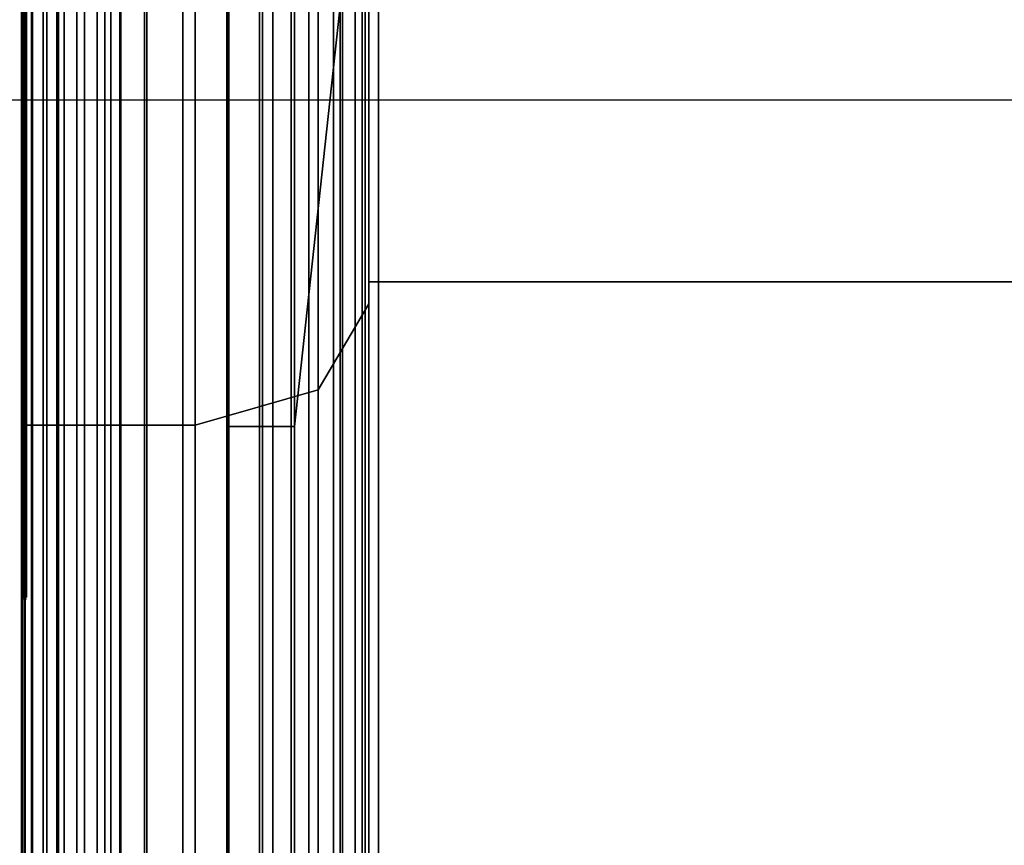
# Model space of a CAD drawing. Extents: x -1921 to 1764, y 21 to 2846.
# Drawn here: x -25 to -22, y 776 to 778 of the extents above; entities that cross this region are included whole.
import ezdxf

# ---------------------------------------------------------------- set-up
doc = ezdxf.new("R2010")
doc.units = 0
doc.header["$MEASUREMENT"] = 0

msp = doc.modelspace()

# ---------------------------------------------------------------- linework, layer by layer
at = {"flags": 128}
for points in [[(-24.5941, 788.5015), (-24.5941, 787.7888), (-24.5941, 786.6175), (-24.5941, 785.0086), (-24.5941, 782.9975), (-24.5941, 780.6265), (-24.5941, 777.945), (-24.5941, 775.0025), (-24.5941, 771.8623), (-24.5941, 768.5811), (-24.5941, 765.2363), (-24.5941, 761.8986), (-24.5941, 758.6173), (-24.5941, 755.4772), (-24.5941, 752.5346), (-24.5941, 749.8532), (-24.5941, 747.4822), (-24.5941, 745.4711), (-24.5941, 743.8622), (-24.5941, 742.6908), (-24.5941, 741.9781), (-24.5941, 741.7382)], [(-24.7718, 742.0975), (-24.7718, 742.6035), (-24.7718, 743.4395), (-24.7718, 744.5945), (-24.7718, 746.052), (-24.7718, 747.7901), (-24.7718, 749.7811), (-24.7718, 751.9976), (-24.7718, 754.4067), (-24.7718, 756.9697), (-24.7718, 759.6592), (-24.7718, 762.4313), (-24.7718, 765.2418), (-24.7718, 768.0468), (-24.7718, 770.8189), (-24.7718, 773.5084), (-24.7718, 776.0715), (-24.7718, 778.4805), (-24.7718, 780.697), (-24.7718, 782.6881), (-24.7718, 784.4261), (-24.7718, 785.8836), (-24.7718, 787.0386), (-24.7718, 787.8746)], [(-24.7718, 787.8746), (-24.7718, 787.0386), (-24.7718, 785.8836), (-24.7718, 784.4261), (-24.7718, 782.6881), (-24.7718, 780.697), (-24.7718, 778.4805), (-24.7718, 776.0715), (-24.7718, 773.5084), (-24.7718, 770.8189), (-24.7718, 768.0468), (-24.7718, 765.2418), (-24.7718, 762.4313), (-24.7718, 759.6592)], [(-24.7883, 742.1525), (-24.7883, 742.6585), (-24.7883, 743.4945), (-24.7883, 744.644), (-24.7883, 746.1015), (-24.7883, 747.8286), (-24.7883, 749.8196), (-24.7883, 752.0251), (-24.7883, 754.4287), (-24.7883, 756.9917), (-24.7883, 759.6757), (-24.7883, 762.4368), (-24.7883, 765.2363), (-24.7883, 768.0413), (-24.7883, 770.8024), (-24.7883, 773.4864), (-24.7883, 776.0495), (-24.7883, 778.453), (-24.7883, 780.6585), (-24.7883, 782.6496), (-24.7883, 784.3766), (-24.7883, 785.8341), (-24.7883, 786.9836), (-24.7883, 787.8196)], [(-24.7883, 787.8196), (-24.7883, 786.9836), (-24.7883, 785.8341), (-24.7883, 784.3766), (-24.7883, 782.6496), (-24.7883, 780.6585), (-24.7883, 778.453), (-24.7883, 776.0495), (-24.7883, 773.4864), (-24.7883, 770.8024), (-24.7883, 768.0413), (-24.7883, 765.2363), (-24.7883, 762.4368), (-24.7883, 759.6757)], [(-24.6435, 787.7818), (-24.6435, 786.6104), (-24.6435, 785.0015), (-24.6435, 782.9975), (-24.6435, 780.6265), (-24.6435, 777.938), (-24.6435, 775.0025), (-24.6435, 771.8553), (-24.6435, 768.5811), (-24.6435, 765.2363), (-24.6435, 761.8986)], [(-24.6435, 761.8986), (-24.6435, 765.2363), (-24.6435, 768.5811), (-24.6435, 771.8553), (-24.6435, 775.0025), (-24.6435, 777.938), (-24.6435, 780.6265), (-24.6435, 782.9975), (-24.6435, 785.0015), (-24.6435, 786.6104), (-24.6435, 787.7818)], [(-24.5941, 741.7382), (-24.5941, 741.9781), (-24.5941, 742.6908), (-24.5941, 743.8622), (-24.5941, 745.4711), (-24.5941, 747.4822), (-24.5941, 749.8532), (-24.5941, 752.5346), (-24.5941, 755.4772), (-24.5941, 758.6173), (-24.5941, 761.8986), (-24.5941, 765.2363), (-24.5941, 768.5811), (-24.5941, 771.8623), (-24.5941, 775.0025), (-24.5941, 777.945), (-24.5941, 780.6265), (-24.5941, 782.9975), (-24.5941, 785.0086), (-24.5941, 786.6175), (-24.5941, 787.7888)], [(-24.5941, 741.7382), (-24.5941, 741.9781), (-24.5941, 742.6908), (-24.5941, 743.8622), (-24.5941, 745.4711), (-24.5941, 747.4822), (-24.5941, 749.8532), (-24.5941, 752.5346), (-24.5941, 755.4772), (-24.5941, 758.6173), (-24.5941, 761.8986), (-24.5941, 765.2363), (-24.5941, 768.5811), (-24.5941, 771.8623), (-24.5941, 775.0025), (-24.5941, 777.945), (-24.5941, 780.6265), (-24.5941, 782.9975), (-24.5941, 785.0086), (-24.5941, 786.6175), (-24.5941, 787.7888)], [(-24.5941, 787.7888), (-24.5941, 786.6175), (-24.5941, 785.0086), (-24.5941, 782.9975), (-24.5941, 780.6265), (-24.5941, 777.945), (-24.5941, 775.0025), (-24.5941, 771.8623), (-24.5941, 768.5811), (-24.5941, 765.2363), (-24.5941, 761.8986), (-24.5941, 758.6173), (-24.5941, 755.4772), (-24.5941, 752.5346), (-24.5941, 749.8532), (-24.5941, 747.4822), (-24.5941, 745.4711), (-24.5941, 743.8622), (-24.5941, 742.6908), (-24.5941, 741.9781)], [(-24.7938, 759.6867), (-24.7938, 762.4423), (-24.7938, 765.2363), (-24.7938, 768.0358), (-24.7938, 770.7914), (-24.7938, 773.4644), (-24.7938, 776.022), (-24.7938, 778.4145), (-24.7938, 780.62), (-24.7938, 782.6056), (-24.7938, 784.3326), (-24.7938, 785.7791), (-24.7938, 786.9286), (-24.7938, 787.7646)], [(-24.7938, 787.7646), (-24.7938, 786.9286), (-24.7938, 785.7791), (-24.7938, 784.3326), (-24.7938, 782.6056), (-24.7938, 780.62), (-24.7938, 778.4145), (-24.7938, 776.022), (-24.7938, 773.4644), (-24.7938, 770.7914), (-24.7938, 768.0358), (-24.7938, 765.2363), (-24.7938, 762.4423), (-24.7938, 759.6867)], [(-24.7938, 759.6867), (-24.7938, 762.4423), (-24.7938, 765.2418), (-24.7938, 768.0358), (-24.7938, 770.7914), (-24.7938, 773.4644), (-24.7938, 776.022), (-24.7938, 778.4145), (-24.7938, 780.62), (-24.7938, 782.6056), (-24.7938, 784.3326), (-24.7938, 785.7791), (-24.7938, 786.9286), (-24.7938, 787.7646)], [(-24.7938, 787.7646), (-24.7938, 786.9286), (-24.7938, 785.7791), (-24.7938, 784.3326), (-24.7938, 782.6056), (-24.7938, 780.62), (-24.7938, 778.4145), (-24.7938, 776.022), (-24.7938, 773.4644), (-24.7938, 770.7914), (-24.7938, 768.0358), (-24.7938, 765.2418), (-24.7938, 762.4423), (-24.7938, 759.6867)], [(-24.6929, 787.7677), (-24.6929, 786.5963), (-24.6929, 784.9945), (-24.6929, 782.9834), (-24.6929, 780.6124), (-24.6929, 777.9309), (-24.6929, 774.9954), (-24.6929, 771.8553), (-24.6929, 768.5811), (-24.6929, 765.2363), (-24.6929, 761.8986)], [(-24.6929, 761.8986), (-24.6929, 765.2363), (-24.6929, 768.5811), (-24.6929, 771.8553), (-24.6929, 774.9954), (-24.6929, 777.9309), (-24.6929, 780.6124), (-24.6929, 782.9834), (-24.6929, 784.9945), (-24.6929, 786.5963), (-24.6929, 787.7677)], [(-24.7352, 787.7465), (-24.7352, 786.5751), (-24.7352, 784.9733), (-24.7352, 782.9693), (-24.7352, 780.5983), (-24.7352, 777.9239), (-24.7352, 774.9813), (-24.7352, 771.8482), (-24.7352, 768.5811), (-24.7352, 765.2363), (-24.7352, 761.8986)], [(-24.7352, 761.8986), (-24.7352, 765.2363), (-24.7352, 768.5811), (-24.7352, 771.8482), (-24.7352, 774.9813), (-24.7352, 777.9239), (-24.7352, 780.5983), (-24.7352, 782.9693), (-24.7352, 784.9733), (-24.7352, 786.5751), (-24.7352, 787.7465)], [(-24.7705, 787.7183), (-24.7705, 786.5469), (-24.7705, 784.9451), (-24.7705, 782.941), (-24.7705, 780.5771), (-24.7705, 777.9027), (-24.7705, 774.9743), (-24.7705, 771.8412), (-24.7705, 768.574), (-24.7705, 765.2363), (-24.7705, 761.9056)], [(-24.7705, 761.9056), (-24.7705, 765.2363), (-24.7705, 768.574), (-24.7705, 771.8412), (-24.7705, 774.9743), (-24.7705, 777.9027), (-24.7705, 780.5771), (-24.7705, 782.941), (-24.7705, 784.9451), (-24.7705, 786.5469), (-24.7705, 787.7183)], [(-24.5573, 741.916), (-24.5573, 742.4275), (-24.5573, 743.2745), (-24.5573, 744.435), (-24.5573, 745.9035), (-24.5573, 747.6526), (-24.5573, 749.6601), (-24.5573, 751.8931), (-24.5573, 754.3242), (-24.5573, 756.9092), (-24.5573, 759.6152), (-24.5573, 762.4093), (-24.5573, 765.2363), (-24.5573, 768.0688), (-24.5573, 770.8629), (-24.5573, 773.5689), (-24.5573, 776.154), (-24.5573, 778.585), (-24.5573, 780.818), (-24.5573, 782.8256), (-24.5573, 784.5746), (-24.5573, 786.0431), (-24.5573, 787.2036)], [(-24.5573, 787.2036), (-24.5573, 786.0431), (-24.5573, 784.5746), (-24.5573, 782.8256), (-24.5573, 780.818), (-24.5573, 778.585), (-24.5573, 776.154), (-24.5573, 773.5689), (-24.5573, 770.8629), (-24.5573, 768.0688), (-24.5573, 765.2363), (-24.5573, 762.4093), (-24.5573, 759.6152), (-24.5573, 756.9092), (-24.5573, 754.3242), (-24.5573, 751.8931), (-24.5573, 749.6601), (-24.5573, 747.6526), (-24.5573, 745.9035), (-24.5573, 744.435), (-24.5573, 743.2745), (-24.5573, 742.4275), (-24.5573, 741.916), (-24.5573, 741.7455)], [(-24.4968, 787.2091), (-24.4968, 786.0431), (-24.4968, 784.5801), (-24.4968, 782.8256), (-24.4968, 780.8235), (-24.4968, 778.585), (-24.4968, 776.1595), (-24.4968, 773.5689), (-24.4968, 770.8629), (-24.4968, 768.0688), (-24.4968, 765.2418), (-24.4968, 762.4093), (-24.4968, 759.6152)], [(-24.4968, 759.6152), (-24.4968, 762.4093), (-24.4968, 765.2418), (-24.4968, 768.0688), (-24.4968, 770.8629), (-24.4968, 773.5689), (-24.4968, 776.1595), (-24.4968, 778.585), (-24.4968, 780.8235), (-24.4968, 782.8256), (-24.4968, 784.5801), (-24.4968, 786.0431), (-24.4968, 787.2091)], [(-24.6123, 741.9325), (-24.6123, 742.444), (-24.6123, 743.291), (-24.6123, 744.4515), (-24.6123, 745.92), (-24.6123, 747.6691), (-24.6123, 749.6711), (-24.6123, 751.9041), (-24.6123, 754.3297), (-24.6123, 756.9147), (-24.6123, 759.6207), (-24.6123, 762.4093), (-24.6123, 765.2418), (-24.6123, 768.0688), (-24.6123, 770.8574), (-24.6123, 773.5634), (-24.6123, 776.1485), (-24.6123, 778.574), (-24.6123, 780.807), (-24.6123, 782.8091), (-24.6123, 784.5581), (-24.6123, 786.0266), (-24.6123, 787.1871)], [(-24.6123, 787.1871), (-24.6123, 786.0266), (-24.6123, 784.5581), (-24.6123, 782.8091), (-24.6123, 780.807), (-24.6123, 778.574), (-24.6123, 776.1485), (-24.6123, 773.5634), (-24.6123, 770.8574), (-24.6123, 768.0688), (-24.6123, 765.2418), (-24.6123, 762.4093), (-24.6123, 759.6207), (-24.6123, 756.9147), (-24.6123, 754.3297), (-24.6123, 751.9041), (-24.6123, 749.6711), (-24.6123, 747.6691), (-24.6123, 745.92), (-24.6123, 744.4515), (-24.6123, 743.291), (-24.6123, 742.444), (-24.6123, 741.9325), (-24.6123, 741.762)], [(-24.6618, 741.96), (-24.6618, 742.4715), (-24.6618, 743.313), (-24.6618, 744.479), (-24.6618, 745.942), (-24.6618, 747.6856), (-24.6618, 749.6931), (-24.6618, 751.9206), (-24.6618, 754.3407), (-24.6618, 756.9257), (-24.6618, 759.6262), (-24.6618, 762.4148), (-24.6618, 765.2418), (-24.6618, 768.0633), (-24.6618, 770.8519), (-24.6618, 773.5524), (-24.6618, 776.1375), (-24.6618, 778.5575), (-24.6618, 780.785), (-24.6618, 782.7926), (-24.6618, 784.5361), (-24.6618, 785.9991), (-24.6618, 787.1651)], [(-24.6618, 787.1651), (-24.6618, 785.9991), (-24.6618, 784.5361), (-24.6618, 782.7926), (-24.6618, 780.785), (-24.6618, 778.5575), (-24.6618, 776.1375), (-24.6618, 773.5524), (-24.6618, 770.8519), (-24.6618, 768.0633), (-24.6618, 765.2418), (-24.6618, 762.4148), (-24.6618, 759.6262), (-24.6618, 756.9257), (-24.6618, 754.3407), (-24.6618, 751.9206), (-24.6618, 749.6931), (-24.6618, 747.6856), (-24.6618, 745.942), (-24.6618, 744.479), (-24.6618, 743.313), (-24.6618, 742.4715), (-24.6618, 741.96), (-24.6618, 741.7895)], [(-24.7113, 741.9985), (-24.7113, 742.51), (-24.7113, 743.3515), (-24.7113, 744.512), (-24.7113, 745.975), (-24.7113, 747.7186), (-24.7113, 749.7151), (-24.7113, 751.9426), (-24.7113, 754.3572), (-24.7113, 756.9367), (-24.7113, 759.6372), (-24.7113, 762.4148), (-24.7113, 765.2418), (-24.7113, 768.0633), (-24.7113, 770.8409), (-24.7113, 773.5414), (-24.7113, 776.121), (-24.7113, 778.5355), (-24.7113, 780.763), (-24.7113, 782.7596), (-24.7113, 784.5031), (-24.7113, 785.9661), (-24.7113, 787.1266)], [(-24.7113, 787.1266), (-24.7113, 785.9661), (-24.7113, 784.5031), (-24.7113, 782.7596), (-24.7113, 780.763), (-24.7113, 778.5355), (-24.7113, 776.121), (-24.7113, 773.5414), (-24.7113, 770.8409), (-24.7113, 768.0633), (-24.7113, 765.2418), (-24.7113, 762.4148), (-24.7113, 759.6372), (-24.7113, 756.9367), (-24.7113, 754.3572), (-24.7113, 751.9426), (-24.7113, 749.7151), (-24.7113, 747.7186), (-24.7113, 745.975), (-24.7113, 744.512), (-24.7113, 743.3515), (-24.7113, 742.51), (-24.7113, 741.9985), (-24.7113, 741.828)], [(-24.7443, 742.0425), (-24.7443, 742.554), (-24.7443, 743.39), (-24.7443, 744.5505), (-24.7443, 746.008), (-24.7443, 747.7516), (-24.7443, 749.7426), (-24.7443, 751.9646), (-24.7443, 754.3792), (-24.7443, 756.9532), (-24.7443, 759.6482), (-24.7443, 762.4203), (-24.7443, 765.2418), (-24.7443, 768.0578), (-24.7443, 770.8299), (-24.7443, 773.5249), (-24.7443, 776.099), (-24.7443, 778.5135), (-24.7443, 780.7355), (-24.7443, 782.7266), (-24.7443, 784.4701), (-24.7443, 785.9276), (-24.7443, 787.0881)], [(-24.7443, 787.0881), (-24.7443, 785.9276), (-24.7443, 784.4701), (-24.7443, 782.7266), (-24.7443, 780.7355), (-24.7443, 778.5135), (-24.7443, 776.099), (-24.7443, 773.5249), (-24.7443, 770.8299), (-24.7443, 768.0578), (-24.7443, 765.2418), (-24.7443, 762.4203), (-24.7443, 759.6482), (-24.7443, 756.9532), (-24.7443, 754.3792), (-24.7443, 751.9646), (-24.7443, 749.7426), (-24.7443, 747.7516), (-24.7443, 746.008), (-24.7443, 744.5505), (-24.7443, 743.39), (-24.7443, 742.554), (-24.7443, 742.0425), (-24.7443, 741.872)], [(-24.7938, 775.9395), (-24.7938, 778.266), (-24.7938, 780.3725), (-24.7938, 782.215), (-24.7938, 783.7716), (-24.7938, 785.0091), (-24.7938, 785.9056), (-24.7938, 786.4556), (-24.7938, 786.6371), (-24.5793, 786.6371), (-24.4913, 786.8351), (-24.2933, 786.9231), (-24.0953, 786.8351), (-24.0128, 786.6371), (-23.9248, 786.1366), (-22.0162, 786.1366), (-21.2297, 786.6756), (-20.3002, 786.8681), (-19.3707, 786.6756), (-18.5842, 786.1366), (-16.6757, 786.1366)], [(-24.2933, 776.0825), (-24.2933, 778.4365), (-24.2933, 780.5705), (-24.2933, 782.4406), (-24.2933, 784.0136), (-24.2933, 785.2676), (-24.2933, 786.1806), (-24.2933, 786.7361), (-24.2933, 786.9231), (-24.2933, 786.7361), (-24.2933, 786.1806), (-24.2933, 785.2676), (-24.2933, 784.0136), (-24.2933, 782.4406), (-24.2933, 780.5705), (-24.2933, 778.4365), (-24.2933, 776.0825)], [(-24.4033, 776.0715), (-24.4033, 778.4255), (-24.4033, 780.554), (-24.4033, 782.4241), (-24.4033, 783.9971), (-24.4033, 785.2511), (-24.4033, 786.1586), (-24.4033, 786.7141), (-24.4033, 786.9011), (-24.4033, 786.7141), (-24.4033, 786.1586), (-24.4033, 785.2511), (-24.4033, 783.9971), (-24.4033, 782.4241), (-24.4033, 780.554), (-24.4033, 778.4255), (-24.4033, 776.0715)], [(-24.1833, 776.0715), (-24.1833, 778.4255), (-24.1833, 780.554), (-24.1833, 782.4241), (-24.1833, 783.9971), (-24.1833, 785.2511), (-24.1833, 786.1586), (-24.1833, 786.7141), (-24.1833, 786.9011), (-24.1833, 786.7141), (-24.1833, 786.1586), (-24.1833, 785.2511), (-24.1833, 783.9971), (-24.1833, 782.4241), (-24.1833, 780.554), (-24.1833, 778.4255), (-24.1833, 776.0715)], [(-24.4913, 776.0385), (-24.4913, 778.387), (-24.4913, 780.51), (-24.4913, 782.3746), (-24.4913, 783.9421), (-24.4913, 785.1961), (-24.4913, 786.1036), (-24.4913, 786.6536), (-24.4913, 786.8351), (-24.4913, 786.6536), (-24.4913, 786.1036), (-24.4913, 785.1961), (-24.4913, 783.9421), (-24.4913, 782.3746), (-24.4913, 780.51), (-24.4913, 778.387), (-24.4913, 776.0385)], [(-24.0953, 776.0385), (-24.0953, 778.387), (-24.0953, 780.51), (-24.0953, 782.3746), (-24.0953, 783.9421), (-24.0953, 785.1961), (-24.0953, 786.1036), (-24.0953, 786.6536), (-24.0953, 786.8351), (-24.0953, 786.6536), (-24.0953, 786.1036), (-24.0953, 785.1961), (-24.0953, 783.9421), (-24.0953, 782.3746), (-24.0953, 780.51), (-24.0953, 778.387), (-24.0953, 776.0385)], [(-24.5573, 775.9945), (-24.5573, 778.332), (-24.5573, 780.444), (-24.5573, 782.3031), (-24.5573, 783.8651), (-24.5573, 785.1081), (-24.5573, 786.0156), (-24.5573, 786.5601), (-24.5573, 786.7471), (-24.5573, 786.5601), (-24.5573, 786.0156), (-24.5573, 785.1081), (-24.5573, 783.8651), (-24.5573, 782.3031), (-24.5573, 780.444), (-24.5573, 778.332), (-24.5573, 775.9945)], [(-24.0348, 775.9945), (-24.0348, 778.332), (-24.0348, 780.444), (-24.0348, 782.3031), (-24.0348, 783.8651), (-24.0348, 785.1081), (-24.0348, 786.0156), (-24.0348, 786.5601), (-24.0348, 786.7471), (-24.0348, 786.5601), (-24.0348, 786.0156), (-24.0348, 785.1081), (-24.0348, 783.8651), (-24.0348, 782.3031), (-24.0348, 780.444), (-24.0348, 778.332), (-24.0348, 775.9945)], [(-24.5793, 775.9395), (-24.5793, 778.266), (-24.5793, 780.3725), (-24.5793, 782.215), (-24.5793, 783.7716), (-24.5793, 785.0091), (-24.5793, 785.9056), (-24.5793, 786.4556), (-24.5793, 786.6371), (-24.5793, 786.4556), (-24.5793, 785.9056), (-24.5793, 785.0091), (-24.5793, 783.7716), (-24.5793, 782.215), (-24.5793, 780.3725), (-24.5793, 778.266), (-24.5793, 775.9395)], [(-24.2958, 774.8628), (-24.2958, 776.9564), (-24.2958, 778.8496), (-24.2958, 780.5075), (-24.2958, 781.9099), (-24.2958, 783.0218), (-24.2958, 783.8332), (-24.2958, 784.324), (-24.2958, 784.4893), (-24.2156, 785.5611), (-24.2958, 786.638), (-24.1305, 786.638), (-23.9652, 785.5411), (-23.9652, 785.3708), (-23.9652, 784.8499), (-23.9652, 783.9985), (-23.9652, 782.8214), (-23.9652, 781.3489), (-23.9652, 779.5959), (-23.9652, 777.5975), (-23.9652, 775.3887)], [(-24.2958, 775.1834), (-24.2958, 777.3921), (-24.2958, 779.4306), (-24.2958, 781.2538), (-24.2958, 782.8515), (-24.2958, 784.1838), (-24.2958, 785.2456), (-24.2958, 786.0169), (-24.2958, 786.4827), (-24.2958, 786.638), (-24.2958, 786.4827), (-24.2958, 786.0169), (-24.2958, 785.2456), (-24.2958, 784.1838), (-24.2958, 782.8515), (-24.2958, 781.2538), (-24.2958, 779.4306), (-24.2958, 777.3921), (-24.2958, 775.1834)], [(-24.1305, 775.1834), (-24.1305, 777.3921), (-24.1305, 779.4306), (-24.1305, 781.2538), (-24.1305, 782.8515), (-24.1305, 784.1838), (-24.1305, 785.2456), (-24.1305, 786.0169), (-24.1305, 786.4827), (-24.1305, 786.638), (-24.1305, 786.4827), (-24.1305, 786.0169), (-24.1305, 785.2456), (-24.1305, 784.1838), (-24.1305, 782.8515), (-24.1305, 781.2538), (-24.1305, 779.4306), (-24.1305, 777.3921), (-24.1305, 775.1834)], [(-24.0128, 759.7032), (-24.0128, 762.4478), (-24.0128, 765.2418), (-24.0128, 768.0303), (-24.0128, 770.7749), (-24.0128, 773.4259), (-24.0128, 775.9395), (-24.0128, 778.266), (-24.0128, 780.3725), (-24.0128, 782.215), (-24.0128, 783.7716), (-24.0128, 785.0091), (-24.0128, 785.9056), (-24.0128, 786.4556), (-24.0128, 786.6371)], [(-24.7938, 786.4556), (-24.7938, 785.9056), (-24.7938, 785.0091), (-24.7938, 783.7716), (-24.7938, 782.215), (-24.7938, 780.3725), (-24.7938, 778.266), (-24.7938, 775.9395), (-24.7938, 773.4259), (-24.7938, 770.7749), (-24.7938, 768.0303), (-24.7938, 765.2418), (-24.7938, 762.4478), (-24.7938, 759.7032)], [(-24.5793, 775.9395), (-24.5793, 778.266), (-24.5793, 780.3725), (-24.5793, 782.215), (-24.5793, 783.7716), (-24.5793, 785.0091), (-24.5793, 785.9056), (-24.5793, 786.4556), (-24.5793, 785.9056), (-24.5793, 785.0091), (-24.5793, 783.7716), (-24.5793, 782.215), (-24.5793, 780.3725), (-24.5793, 778.266), (-24.5793, 775.9395)], [(-24.0128, 786.4556), (-24.0128, 785.9056), (-24.0128, 785.0091), (-24.0128, 783.7716), (-24.0128, 782.215), (-24.0128, 780.3725), (-24.0128, 778.266), (-24.0128, 775.9395), (-24.0128, 773.4259), (-24.0128, 770.7749), (-24.0128, 768.0303), (-24.0128, 765.2418), (-24.0128, 762.4478), (-24.0128, 759.7032)], [(-23.9248, 759.8297), (-23.9248, 762.5138), (-23.9248, 765.2363), (-23.9248, 767.9643), (-23.9248, 770.6484), (-23.9248, 773.2389), (-23.9248, 775.6865), (-23.9248, 777.9635), (-23.9248, 780.015), (-23.9248, 781.819), (-23.9248, 783.3371), (-23.9248, 784.5471), (-23.9248, 785.4271), (-23.9248, 785.9606), (-23.9248, 786.1366)], [(-23.9248, 785.9606), (-23.9248, 785.4271), (-23.9248, 784.5471), (-23.9248, 783.3371), (-23.9248, 781.819), (-23.9248, 780.015), (-23.9248, 777.9635), (-23.9248, 775.6865), (-23.9248, 773.2389), (-23.9248, 770.6484), (-23.9248, 767.9643), (-23.9248, 765.2363), (-23.9248, 762.5138), (-23.9248, 759.8297)], [(-24.2156, 775.3987), (-24.2156, 777.6125), (-24.2156, 779.6109), (-24.2156, 781.3639), (-24.2156, 782.8415), (-24.2156, 784.0135), (-24.2156, 784.8699), (-24.2156, 785.3908), (-24.2156, 785.5611), (-24.2156, 785.3908), (-24.2156, 784.8699), (-24.2156, 784.0135), (-24.2156, 782.8415), (-24.2156, 781.3639), (-24.2156, 779.6109), (-24.2156, 777.6125), (-24.2156, 775.3987)], [(-23.9652, 759.9823), (-23.9652, 762.5868), (-23.9652, 765.2363), (-23.9652, 767.8909), (-23.9652, 770.4953), (-23.9652, 773.0096), (-23.9652, 775.3887), (-23.9652, 777.5975), (-23.9652, 779.5959), (-23.9652, 781.3489), (-23.9652, 782.8214), (-23.9652, 783.9985), (-23.9652, 784.8499), (-23.9652, 785.3708), (-23.9652, 785.5411)], [(-24.2958, 784.4893), (-24.2958, 784.324), (-24.2958, 783.8332), (-24.2958, 783.0218), (-24.2958, 781.9099), (-24.2958, 780.5075), (-24.2958, 778.8496), (-24.2958, 776.9564), (-24.2958, 774.8628), (-24.2958, 772.6039), (-24.2958, 770.2198), (-24.2958, 767.7506), (-24.2958, 765.2363), (-24.2958, 762.727), (-24.2958, 760.2578)], [(-23.9652, 760.2578), (-23.9652, 762.727), (-23.9652, 765.2363), (-23.9652, 767.7506), (-23.9652, 770.2198), (-23.9652, 772.6039), (-23.9652, 774.8628), (-23.9652, 776.9564), (-23.9652, 778.8496), (-23.9652, 780.5075), (-23.9652, 781.9099), (-23.9652, 783.0218), (-23.9652, 783.8332), (-23.9652, 784.324), (-23.9652, 784.4893), (-24.1305, 782.3356), (-24.2958, 782.3356)], [(-23.9652, 784.4893), (-23.9652, 784.324), (-23.9652, 783.8332), (-23.9652, 783.0218), (-23.9652, 781.9099), (-23.9652, 780.5075), (-23.9652, 778.8496), (-23.9652, 776.9564), (-23.9652, 774.8628), (-23.9652, 772.6039), (-23.9652, 770.2198), (-23.9652, 767.7506), (-23.9652, 765.2363), (-23.9652, 762.727), (-23.9652, 760.2578)], [(-23.9491, 761.0265), (-23.9491, 763.119), (-23.9491, 765.2363), (-23.9491, 767.3577), (-23.9491, 769.4503), (-23.9491, 771.4769), (-23.9491, 773.4171), (-23.9491, 775.2336), (-23.9491, 776.9101), (-23.9491, 778.4095), (-23.9491, 779.7236), (-23.9491, 780.8193), (-23.9491, 781.6925), (-23.9491, 782.3269), (-23.9491, 782.71), (-23.9491, 782.8377)], [(-23.9491, 782.7594), (-24.0727, 782.4628), (-24.3734, 782.3351), (-24.3734, 782.2116), (-24.3734, 781.8408), (-24.3734, 781.2271), (-24.3734, 780.3785), (-24.3734, 779.3116), (-24.3734, 778.0388), (-24.3734, 776.5765), (-24.3734, 774.9535), (-24.3734, 773.1864), (-24.3734, 771.2998), (-24.3734, 769.3308), (-24.3734, 767.3), (-24.3734, 765.2404), (-24.3734, 763.1767), (-24.3734, 761.1459)], [(-23.9491, 775.1924), (-23.9491, 776.8566), (-23.9491, 778.356), (-23.9491, 779.6577), (-23.9491, 780.7534), (-23.9491, 781.6225), (-23.9491, 782.2528), (-23.9491, 782.6317), (-23.9491, 782.7594), (-23.9491, 782.6317), (-23.9491, 782.2528), (-23.9491, 781.6225), (-23.9491, 780.7534), (-23.9491, 779.6577), (-23.9491, 778.356), (-23.9491, 776.8566), (-23.9491, 775.1924)], [(-23.9491, 782.71), (-23.9491, 782.3269), (-23.9491, 781.6925), (-23.9491, 780.8193), (-23.9491, 779.7236), (-23.9491, 778.4095), (-23.9491, 776.9101), (-23.9491, 775.2336), (-23.9491, 773.4171), (-23.9491, 771.4769), (-23.9491, 769.4503), (-23.9491, 767.3577), (-23.9491, 765.2363), (-23.9491, 763.119), (-23.9491, 761.0265)], [(-23.9574, 761.0636), (-23.9574, 763.1355), (-23.9574, 765.2404), (-23.9574, 767.3412), (-23.9574, 769.4132), (-23.9574, 771.4234), (-23.9574, 773.3429), (-23.9574, 775.1471), (-23.9574, 776.803), (-23.9574, 778.2942), (-23.9574, 779.5917), (-23.9574, 780.6792), (-23.9574, 781.5443), (-23.9574, 782.1704), (-23.9574, 782.5493), (-23.9574, 782.677)], [(-23.9821, 761.0841), (-23.9821, 763.1479), (-23.9821, 765.2404), (-23.9821, 767.3289), (-23.9821, 769.3926), (-23.9821, 771.3945), (-23.9821, 773.3058), (-23.9821, 775.1018), (-23.9821, 776.7495), (-23.9821, 778.2324), (-23.9821, 779.5258), (-23.9821, 780.6092), (-23.9821, 781.4701), (-23.9821, 782.0962), (-23.9821, 782.4711), (-23.9821, 782.5988)], [(-23.9574, 782.5493), (-23.9574, 782.1704), (-23.9574, 781.5443), (-23.9574, 780.6792), (-23.9574, 779.5917), (-23.9574, 778.2942), (-23.9574, 776.803), (-23.9574, 775.1471), (-23.9574, 773.3429), (-23.9574, 771.4234), (-23.9574, 769.4132), (-23.9574, 767.3412), (-23.9574, 765.2404), (-23.9574, 763.1355), (-23.9574, 761.0636)], [(-24.0192, 761.1006), (-24.0192, 763.1561), (-24.0192, 765.2363), (-24.0192, 767.3206), (-24.0192, 769.3761), (-24.0192, 771.3698), (-24.0192, 773.2729), (-24.0192, 775.0565), (-24.0192, 776.7001), (-24.0192, 778.1789), (-24.0192, 779.4641), (-24.0192, 780.5433), (-24.0192, 781.4001), (-24.0192, 782.0221), (-24.0192, 782.401), (-24.0192, 782.5246)], [(-24.0727, 761.1171), (-24.0727, 763.1643), (-24.0727, 765.2404), (-24.0727, 767.3124), (-24.0727, 769.3596), (-24.0727, 771.3451), (-24.0727, 773.244), (-24.0727, 775.0235), (-24.0727, 776.6589), (-24.0727, 778.1294), (-24.0727, 779.4105), (-24.0727, 780.4897), (-24.0727, 781.3424), (-24.0727, 781.9603), (-24.0727, 782.3351), (-24.0727, 782.4628)], [(-23.9821, 782.4711), (-23.9821, 782.0962), (-23.9821, 781.4701), (-23.9821, 780.6092), (-23.9821, 779.5258), (-23.9821, 778.2324), (-23.9821, 776.7495), (-23.9821, 775.1018), (-23.9821, 773.3058), (-23.9821, 771.3945), (-23.9821, 769.3926), (-23.9821, 767.3289), (-23.9821, 765.2404), (-23.9821, 763.1479), (-23.9821, 761.0841)], [(-24.1386, 761.1295), (-24.1386, 763.1685), (-24.1386, 765.2363), (-24.1386, 767.3083), (-24.1386, 769.3473), (-24.1386, 771.3286), (-24.1386, 773.2193), (-24.1386, 774.9906), (-24.1386, 776.6259), (-24.1386, 778.0924), (-24.1386, 779.3693), (-24.1386, 780.4403), (-24.1386, 781.293), (-24.1386, 781.9109), (-24.1386, 782.2816), (-24.1386, 782.4093)], [(-24.0192, 782.401), (-24.0192, 782.0221), (-24.0192, 781.4001), (-24.0192, 780.5433), (-24.0192, 779.4641), (-24.0192, 778.1789), (-24.0192, 776.7001), (-24.0192, 775.0565), (-24.0192, 773.2729), (-24.0192, 771.3698), (-24.0192, 769.3761), (-24.0192, 767.3206), (-24.0192, 765.2363), (-24.0192, 763.1561), (-24.0192, 761.1006)], [(-24.2087, 761.1377), (-24.2087, 763.1726), (-24.2087, 765.2363), (-24.2087, 767.3042), (-24.2087, 769.339), (-24.2087, 771.3121), (-24.2087, 773.1987), (-24.2087, 774.97), (-24.2087, 776.5971), (-24.2087, 778.0594), (-24.2087, 779.3364), (-24.2087, 780.4073), (-24.2087, 781.2559), (-24.2087, 781.8697), (-24.2087, 782.2445), (-24.2087, 782.3681)], [(-24.291, 761.1459), (-24.291, 763.1767), (-24.291, 765.2363), (-24.291, 767.3), (-24.291, 769.3308), (-24.291, 771.3039), (-24.291, 773.1864), (-24.291, 774.9576), (-24.291, 776.5806), (-24.291, 778.0429), (-24.291, 779.3158), (-24.291, 780.3868), (-24.291, 781.2353), (-24.291, 781.8491), (-24.291, 782.2198), (-24.291, 782.3434)], [(-24.7977, 761.1459), (-24.7977, 763.1767), (-24.7977, 765.2404), (-24.7977, 767.3), (-24.7977, 769.3308), (-24.7977, 771.2998), (-24.7977, 773.1864), (-24.7977, 774.9535), (-24.7977, 776.5765), (-24.7977, 778.0388), (-24.7977, 779.3116), (-24.7977, 780.3785), (-24.7977, 781.2271), (-24.7977, 781.8408), (-24.7977, 782.2116), (-24.7977, 782.3351)], [(-24.3734, 761.1459), (-24.3734, 763.1767), (-24.3734, 765.2404), (-24.3734, 767.3), (-24.3734, 769.3308), (-24.3734, 771.2998), (-24.3734, 773.1864), (-24.3734, 774.9535), (-24.3734, 776.5765), (-24.3734, 778.0388), (-24.3734, 779.3116), (-24.3734, 780.3785), (-24.3734, 781.2271), (-24.3734, 781.8408), (-24.3734, 782.2116), (-24.3734, 782.3351), (-24.7977, 782.3351)], [(-24.3734, 774.9535), (-24.3734, 776.5765), (-24.3734, 778.0388), (-24.3734, 779.3116), (-24.3734, 780.3785), (-24.3734, 781.2271), (-24.3734, 781.8408), (-24.3734, 782.2116), (-24.3734, 782.3351), (-24.3734, 782.2116), (-24.3734, 781.8408), (-24.3734, 781.2271), (-24.3734, 780.3785), (-24.3734, 779.3116), (-24.3734, 778.0388), (-24.3734, 776.5765), (-24.3734, 774.9535)], [(-24.2958, 774.4822), (-24.2958, 776.4355), (-24.2958, 778.1635), (-24.2958, 779.621), (-24.2958, 780.793), (-24.2958, 781.6444), (-24.2958, 782.1653), (-24.2958, 782.3356), (-24.2958, 782.1653), (-24.2958, 781.6444), (-24.2958, 780.793), (-24.2958, 779.621), (-24.2958, 778.1635), (-24.2958, 776.4355), (-24.2958, 774.4822)], [(-24.1305, 774.4822), (-24.1305, 776.4355), (-24.1305, 778.1635), (-24.1305, 779.621), (-24.1305, 780.793), (-24.1305, 781.6444), (-24.1305, 782.1653), (-24.1305, 782.3356), (-24.1305, 782.1653), (-24.1305, 781.6444), (-24.1305, 780.793), (-24.1305, 779.621), (-24.1305, 778.1635), (-24.1305, 776.4355), (-24.1305, 774.4822)], [(-24.0727, 782.3351), (-24.0727, 781.9603), (-24.0727, 781.3424), (-24.0727, 780.4897), (-24.0727, 779.4105), (-24.0727, 778.1294), (-24.0727, 776.6589), (-24.0727, 775.0235), (-24.0727, 773.244), (-24.0727, 771.3451), (-24.0727, 769.3596), (-24.0727, 767.3124), (-24.0727, 765.2404), (-24.0727, 763.1643), (-24.0727, 761.1171)], [(-24.1386, 782.2816), (-24.1386, 781.9109), (-24.1386, 781.293), (-24.1386, 780.4403), (-24.1386, 779.3693), (-24.1386, 778.0924), (-24.1386, 776.6259), (-24.1386, 774.9906), (-24.1386, 773.2193), (-24.1386, 771.3286), (-24.1386, 769.3473), (-24.1386, 767.3083), (-24.1386, 765.2363), (-24.1386, 763.1685), (-24.1386, 761.1295)], [(-24.2087, 782.2445), (-24.2087, 781.8697), (-24.2087, 781.2559), (-24.2087, 780.4073), (-24.2087, 779.3364), (-24.2087, 778.0594), (-24.2087, 776.5971), (-24.2087, 774.97), (-24.2087, 773.1987), (-24.2087, 771.3121), (-24.2087, 769.339), (-24.2087, 767.3042), (-24.2087, 765.2363), (-24.2087, 763.1726), (-24.2087, 761.1377)], [(-24.7977, 782.2116), (-24.7977, 781.8408), (-24.7977, 781.2271), (-24.7977, 780.3785), (-24.7977, 779.3116), (-24.7977, 778.0388), (-24.7977, 776.5765), (-24.7977, 774.9535), (-24.7977, 773.1864), (-24.7977, 771.2998), (-24.7977, 769.3308), (-24.7977, 767.3), (-24.7977, 765.2404), (-24.7977, 763.1767), (-24.7977, 761.1459)], [(-24.291, 782.2198), (-24.291, 781.8491), (-24.291, 781.2353), (-24.291, 780.3868), (-24.291, 779.3158), (-24.291, 778.0429), (-24.291, 776.5806), (-24.291, 774.9576), (-24.291, 773.1864), (-24.291, 771.3039), (-24.291, 769.3308), (-24.291, 767.3), (-24.291, 765.2363), (-24.291, 763.1767), (-24.291, 761.1459)], [(-24.497, 761.356), (-24.497, 763.2797), (-24.497, 765.2404), (-24.497, 767.1971), (-24.497, 769.1207), (-24.497, 770.9785), (-24.497, 772.7374), (-24.497, 774.3686), (-24.497, 775.8433), (-24.497, 777.1367), (-24.497, 778.2283), (-24.497, 779.0974), (-24.497, 779.7277), (-24.497, 780.1108), (-24.497, 780.2385), (-24.7071, 780.325), (-24.7977, 780.5392)], [(-24.7936, 780.498), (-24.7936, 780.5103), (-24.7977, 780.5309), (-24.7977, 780.535), (-24.7977, 780.4485), (-24.7977, 780.1025), (-24.7977, 779.5052), (-24.7977, 778.6649), (-24.7977, 777.5981), (-24.7977, 776.3211), (-24.7977, 774.8588), (-24.7977, 773.2317), (-24.7977, 771.4687), (-24.7977, 769.5985), (-24.7977, 767.6584), (-24.7977, 765.6729), (-24.7977, 763.6834), (-24.7977, 761.7185)], [(-24.7895, 776.0163), (-24.7895, 777.3303), (-24.7895, 778.4384), (-24.7895, 779.3199), (-24.7895, 779.9584), (-24.7895, 780.3497), (-24.7895, 780.4774), (-24.7895, 780.3497), (-24.7895, 779.9584), (-24.7895, 779.3199), (-24.7895, 778.4384), (-24.7895, 777.3303), (-24.7895, 776.0163)], [(-24.773, 775.9751), (-24.773, 777.285), (-24.773, 778.3889), (-24.773, 779.2663), (-24.773, 779.9048), (-24.773, 780.292), (-24.773, 780.4238), (-24.773, 780.292), (-24.773, 779.9048), (-24.773, 779.2663), (-24.773, 778.3889), (-24.773, 777.285), (-24.773, 775.9751)], [(-24.7442, 775.938), (-24.7442, 777.2438), (-24.7442, 778.3436), (-24.7442, 779.2169), (-24.7442, 779.8554), (-24.7442, 780.2426), (-24.7442, 780.3703), (-24.7442, 780.2426), (-24.7442, 779.8554), (-24.7442, 779.2169), (-24.7442, 778.3436), (-24.7442, 777.2438), (-24.7442, 775.938)], [(-24.7071, 775.9051), (-24.7071, 777.2067), (-24.7071, 778.3024), (-24.7071, 779.1757), (-24.7071, 779.8101), (-24.7071, 780.1973), (-24.7071, 780.325), (-24.7071, 780.1973), (-24.7071, 779.8101), (-24.7071, 779.1757), (-24.7071, 778.3024), (-24.7071, 777.2067), (-24.7071, 775.9051)], [(-24.6618, 775.8803), (-24.6618, 777.1779), (-24.6618, 778.2695), (-24.6618, 779.1428), (-24.6618, 779.773), (-24.6618, 780.1602), (-24.6618, 780.2879), (-24.6618, 780.1602), (-24.6618, 779.773), (-24.6618, 779.1428), (-24.6618, 778.2695), (-24.6618, 777.1779), (-24.6618, 775.8803)], [(-24.6123, 775.8597), (-24.6123, 777.1573), (-24.6123, 778.2489), (-24.6123, 779.118), (-24.6123, 779.7483), (-24.6123, 780.1314), (-24.6123, 780.2591), (-24.6123, 780.1314), (-24.6123, 779.7483), (-24.6123, 779.118), (-24.6123, 778.2489), (-24.6123, 777.1573), (-24.6123, 775.8597)], [(-24.5547, 775.8474), (-24.5547, 777.1408), (-24.5547, 778.2324), (-24.5547, 779.1016), (-24.5547, 779.7318), (-24.5547, 780.1149), (-24.5547, 780.2426), (-24.5547, 780.1149), (-24.5547, 779.7318), (-24.5547, 779.1016), (-24.5547, 778.2324), (-24.5547, 777.1408), (-24.5547, 775.8474)], [(-24.497, 761.356), (-24.497, 763.2797), (-24.497, 765.2404), (-24.497, 767.1971), (-24.497, 769.1207), (-24.497, 770.9785), (-24.497, 772.7374), (-24.497, 774.3686), (-24.497, 775.8433), (-24.497, 777.1367), (-24.497, 778.2283), (-24.497, 779.0974), (-24.497, 779.7277), (-24.497, 780.1108), (-24.497, 780.2385)], [(-24.497, 780.1108), (-24.497, 779.7277), (-24.497, 779.0974), (-24.497, 778.2283), (-24.497, 777.1367), (-24.497, 775.8433), (-24.497, 774.3686), (-24.497, 772.7374), (-24.497, 770.9785), (-24.497, 769.1207), (-24.497, 767.1971), (-24.497, 765.2404), (-24.497, 763.2797), (-24.497, 761.356)], [(-24.497, 780.1108), (-24.497, 779.7277), (-24.497, 779.0974), (-24.497, 778.2283), (-24.497, 777.1367), (-24.497, 775.8433), (-24.497, 774.3686), (-24.497, 772.7374), (-24.497, 770.9785), (-24.497, 769.1207), (-24.497, 767.1971), (-24.497, 765.2404), (-24.497, 763.2797), (-24.497, 761.356), (-24.497, 759.4983), (-24.497, 757.7394), (-24.497, 756.1081), (-24.497, 754.6335), (-24.497, 753.34), (-24.497, 752.2484), (-24.497, 751.3793), (-24.497, 750.7491), (-24.497, 750.366), (-24.497, 750.2383)], [(-24.7977, 778.6196), (-24.7977, 778.8915), (-24.7977, 779.0398), (-24.7977, 779.0686), (-24.7977, 778.9821), (-24.7977, 778.8173), (-24.7977, 778.6155), (-24.7977, 778.3642), (-24.7977, 778.0676), (-24.7977, 777.7999), (-24.7977, 777.6516), (-24.7977, 777.631)], [(-24.7853, 778.1871), (-24.7853, 778.4137), (-24.7853, 778.5908), (-24.7977, 778.5908)], [(-24.7977, 778.1047), (-24.7977, 778.2818), (-24.7977, 778.5043)], [(-24.7977, 778.5043), (-24.7853, 778.5043), (-24.7853, 778.2818), (-24.7853, 778.1047)], [(-24.7977, 777.8328), (-24.7977, 778.3354), (-24.7977, 778.3395), (-24.7936, 778.356), (-24.7936, 778.3972), (-24.7936, 778.4219), (-24.7853, 778.4219)], [(-24.7977, 778.4137), (-24.7977, 778.1871), (-24.7853, 778.1871), (-24.7853, 777.9729), (-24.7853, 777.8452), (-24.7977, 777.8452), (-24.7853, 777.8452), (-24.7853, 777.7958), (-24.7853, 777.8411), (-24.7977, 777.8411), (-24.7977, 777.9111), (-24.7977, 777.9894), (-24.7853, 777.9894), (-24.7853, 777.9111), (-24.7853, 777.8411), (-24.7853, 777.9605), (-24.7853, 778.1047), (-24.7977, 778.1047), (-24.7977, 777.9605), (-24.7977, 777.8411), (-24.7853, 777.8411), (-24.7853, 777.8328), (-24.7977, 777.8328), (-24.7977, 778.0759), (-24.7977, 778.323)], [(-24.7853, 778.323), (-24.7853, 778.0759), (-24.7853, 777.8699), (-24.7853, 777.7051), (-24.7853, 777.6228), (-24.7853, 777.6516), (-24.7853, 777.7999), (-24.7853, 778.0676), (-24.7977, 778.0676), (-24.7853, 778.0676), (-24.7853, 778.3642)], [(-24.7977, 778.3189), (-24.7853, 778.3189)], [(-24.7977, 778.3189), (-24.7853, 778.3189)], [(-24.7977, 778.3107), (-24.7853, 778.3107)], [(-24.7977, 778.2818), (-24.7853, 778.2818)], [(-24.7977, 778.2612), (-24.7853, 778.2612)], [(-24.7977, 778.2571), (-24.7853, 778.2571)], [(-24.7853, 777.7051), (-24.7936, 777.7051), (-24.7936, 777.7216), (-24.7936, 777.7463), (-24.7936, 777.7917), (-24.7936, 777.7958), (-24.7977, 777.8205), (-24.7977, 777.8328), (-24.7853, 777.8328), (-24.7853, 777.9811), (-24.7853, 778.0429), (-24.7853, 778.1088), (-24.7853, 778.2489), (-24.7853, 778.2448), (-24.7853, 778.1088), (-24.7853, 777.8617), (-24.7853, 777.5775), (-24.7853, 777.3303)], [(-24.7977, 777.1491), (-24.7977, 777.1573), (-24.7977, 777.3303), (-24.7977, 777.5775), (-24.7977, 777.8617), (-24.7977, 778.1088), (-24.7977, 778.2448), (-24.7977, 778.2489), (-24.7977, 778.1088), (-24.7977, 778.0429), (-24.7977, 777.9811), (-24.7977, 777.8328), (-24.7977, 777.8411)], [(-24.7977, 778.2448), (-24.7853, 778.2448)], [(-24.7977, 778.2448), (-24.7853, 778.2448)], [(-24.7977, 778.2324), (-24.7853, 778.2324)], [(-24.7977, 778.2036), (-24.7853, 778.2036)], [(-24.7977, 777.8411), (-24.7977, 777.7958), (-24.7977, 777.8452), (-24.7977, 777.9729), (-24.7977, 778.1871)], [(-24.7977, 778.183), (-24.7853, 778.183)], [(-24.7977, 778.1747), (-24.7853, 778.1747)], [(-24.7977, 778.1665), (-24.7853, 778.1665)], [(-24.7977, 778.1459), (-24.7853, 778.1459)], [(-15.8333, 778.1247), (-32.818, 778.1247), (-32.9932, 778.0372), (-110.2497, 778.0372)], [(-24.7977, 778.1088), (-24.7853, 778.1088)], [(-24.7977, 778.0924), (-24.7853, 778.0924)], [(-24.7977, 778.0882), (-24.7853, 778.0882)], [(-24.7977, 777.112), (-24.7853, 777.112), (-24.7853, 777.3097), (-24.7853, 777.5115), (-24.7853, 777.6516), (-24.7853, 777.7628), (-24.7853, 777.8493), (-24.7853, 777.8823), (-24.7853, 778.0223), (-24.7853, 778.0841), (-24.7853, 778.0718), (-24.7853, 777.9894)], [(-24.7977, 777.9894), (-24.7977, 778.0718), (-24.7977, 778.0841), (-24.7977, 778.0223), (-24.7977, 777.8823), (-24.7977, 777.8493), (-24.7977, 777.7628), (-24.7977, 777.6516), (-24.7977, 777.5115), (-24.7977, 777.3097), (-24.7977, 777.112), (-24.7977, 776.9719), (-24.7977, 776.9101), (-24.7977, 776.9266), (-24.7977, 776.9307)], [(-24.7977, 778.08), (-24.7853, 778.08)], [(-24.7977, 778.0676), (-24.7853, 778.0676)], [(-24.7977, 778.0635), (-24.7853, 778.0635)], [(-24.7977, 778.0553), (-24.7853, 778.0553)], [(-24.7977, 778.0429), (-24.7853, 778.0429)], [(-24.7977, 778.0306), (-24.7853, 778.0306)], [(-24.7977, 778.01), (-24.7853, 778.01)], [(-24.7977, 778.0059), (-24.7853, 778.0059)], [(-24.7977, 777.9976), (-24.7853, 777.9976)], [(-24.7977, 777.9894), (-24.7853, 777.9894)], [(-24.7977, 777.9853), (-24.7853, 777.9853)], [(-24.7977, 777.9811), (-24.7853, 777.9811)], [(-24.7977, 777.977), (-24.7853, 777.977)], [(-24.7977, 777.9605), (-24.7853, 777.9605)], [(-24.7977, 777.9399), (-24.7853, 777.9399)], [(-24.7977, 777.9317), (-24.7853, 777.9317)], [(-24.7977, 777.9276), (-24.7853, 777.9276)], [(-24.7977, 777.8946), (-24.7853, 777.8946)], [(-24.7977, 777.8823), (-24.7853, 777.8823)], [(-24.7977, 777.874), (-24.7853, 777.874)], [(-24.7977, 777.8658), (-24.7853, 777.8658)], [(-24.7977, 777.8617), (-24.7853, 777.8617)], [(-24.7977, 777.8576), (-24.7853, 777.8576)], [(-24.7977, 777.837), (-24.7853, 777.837)], [(-24.7977, 777.804), (-24.7853, 777.804)], [(-24.7977, 777.7999), (-24.7853, 777.7999)], [(-24.7977, 777.7958), (-24.7853, 777.7958)], [(-24.7977, 777.7711), (-24.7977, 777.7381), (-24.7977, 777.701), (-24.7853, 777.701), (-24.7853, 777.4868), (-24.7853, 777.3262)], [(-24.7977, 777.664), (-24.7977, 777.734), (-24.7977, 777.7711), (-24.7853, 777.7711), (-24.7853, 777.7381), (-24.7853, 777.701)], [(-24.7853, 777.664), (-24.7853, 777.734), (-24.7853, 777.7711)], [(-24.7977, 777.7628), (-24.7853, 777.7628)], [(-24.7977, 777.7422), (-24.7853, 777.7422)], [(-24.7977, 777.734), (-24.7853, 777.734)], [(-24.7977, 777.7175), (-24.7853, 777.7175)], [(-24.7936, 777.0131), (-24.7936, 777.0584), (-24.7936, 777.1202), (-24.7977, 777.1491), (-24.7977, 777.631), (-24.7977, 777.6351), (-24.7936, 777.6557), (-24.7936, 777.6887), (-24.7936, 777.6969), (-24.7936, 777.7051)], [(-24.7977, 777.701), (-24.7977, 777.4868), (-24.7977, 777.3262), (-24.7853, 777.3262), (-24.7853, 777.2191), (-24.7853, 777.1408)], [(-24.7977, 777.6969), (-24.7853, 777.6969)], [(-24.7977, 777.6969), (-24.7853, 777.6969)], [(-24.7977, 777.6763), (-24.7853, 777.6763)], [(-24.7977, 777.6351), (-24.7853, 777.6351)], [(-24.7977, 777.631), (-24.7853, 777.631)], [(-24.7977, 777.6269), (-24.7853, 777.6269)], [(-24.7977, 777.5775), (-24.7853, 777.5775)], [(-24.7977, 777.5733), (-24.7853, 777.5733)], [(-24.7977, 777.5404), (-24.7853, 777.5404)], [(-24.7977, 777.5115), (-24.7853, 777.5115)], [(-24.7977, 777.1408), (-24.7977, 777.0831), (-24.7977, 777.2356), (-24.7853, 777.2356), (-24.7853, 777.3715), (-24.7853, 777.5033)], [(-24.7977, 777.2356), (-24.7977, 777.3715), (-24.7977, 777.5033)], [(-24.7977, 777.4292), (-24.7853, 777.4292)], [(-24.7977, 777.425), (-24.7853, 777.425)], [(-24.7977, 777.3962), (-24.7853, 777.3962)], [(-24.7977, 777.3839), (-24.7853, 777.3839)], [(-24.7977, 777.3509), (-24.7853, 777.3509)], [(-24.7977, 777.3427), (-24.7853, 777.3427)], [(-24.7977, 777.3303), (-24.7853, 777.3303), (-24.7853, 777.1573), (-24.7853, 777.0131), (-24.7853, 776.9266), (-24.7853, 776.9101), (-24.7853, 776.9719), (-24.7853, 777.112)], [(-24.7977, 777.3262), (-24.7977, 777.2191), (-24.7977, 777.1408), (-24.7853, 777.1408), (-24.7853, 777.0831), (-24.7853, 777.2356)], [(-24.7977, 777.2891), (-24.7853, 777.2891)], [(-24.7977, 777.2768), (-24.7853, 777.2768)], [(-24.7977, 777.2726), (-24.7853, 777.2726)], [(-24.7977, 777.2562), (-24.7853, 777.2562)], [(-24.7977, 777.2356), (-24.7853, 777.2356)], [(-24.7977, 777.2026), (-24.7853, 777.2026)], [(-24.7977, 777.1697), (-24.7853, 777.1697)], [(-24.7977, 777.1449), (-24.7853, 777.1449)], [(-24.7977, 777.1285), (-24.7853, 777.1285)], [(-24.7977, 777.079), (-24.7853, 777.079)], [(-24.7936, 777.0667), (-24.7853, 777.0667)], [(-24.7977, 777.0461), (-24.7853, 777.0461)], [(-24.7977, 760.6722), (-24.7977, 762.6083), (-24.7977, 764.5896), (-24.7977, 766.5792), (-24.7977, 768.5482), (-24.7977, 770.4636), (-24.7977, 772.2884), (-24.7977, 773.9937), (-24.7977, 775.5467), (-24.7977, 776.9307), (-24.7977, 776.9349), (-24.7936, 776.9596), (-24.7936, 776.9925), (-24.7936, 777.0131), (-24.7853, 777.0131)], [(-24.7977, 776.9925), (-24.7853, 776.9925)], [(-24.7936, 776.9678), (-24.7853, 776.9678)], [(-24.7977, 776.9513), (-24.7853, 776.9513)], [(-24.7977, 776.939), (-24.7853, 776.939)], [(-24.7977, 776.9266), (-24.7853, 776.9266)], [(-24.7977, 776.9184), (-24.7853, 776.9184)], [(-24.7977, 776.9101), (-24.7853, 776.9101)], [(-24.7977, 776.906), (-24.7853, 776.906)]]:
    msp.add_lwpolyline(points, dxfattribs=at)
for points in [[(-24.7936, 778.0676), (-24.7936, 778.3642), (-24.7936, 778.6155), (-24.7936, 778.8173), (-24.7936, 778.9821), (-24.7936, 778.8173), (-24.7936, 778.6155), (-24.7936, 778.3642)], [(-24.7895, 778.0676), (-24.7895, 778.3642), (-24.7895, 778.6155), (-24.7895, 778.8173), (-24.7895, 778.9821), (-24.7895, 778.8173), (-24.7895, 778.6155), (-24.7895, 778.3642)], [(-23.9652, 778.8496), (-24.1305, 777.327)], [(-24.7936, 778.6196), (-24.7936, 778.323), (-24.7936, 778.0759), (-24.7936, 777.8699), (-24.7936, 777.7051), (-24.7936, 777.8699), (-24.7936, 778.0759), (-24.7936, 778.323)], [(-24.7895, 778.6196), (-24.7895, 778.323), (-24.7895, 778.0759), (-24.7895, 777.8699), (-24.7895, 777.7051), (-24.7895, 777.8699), (-24.7895, 778.0759), (-24.7895, 778.323)], [(-24.7936, 778.1871), (-24.7936, 778.4137), (-24.7936, 778.5908), (-24.7936, 778.4137)], [(-24.7895, 778.1871), (-24.7895, 778.4137), (-24.7895, 778.5908), (-24.7895, 778.4137)], [(-24.7936, 778.5043), (-24.7936, 778.2818), (-24.7936, 778.1047), (-24.7936, 778.2818)], [(-24.7895, 778.5043), (-24.7895, 778.2818), (-24.7895, 778.1047), (-24.7895, 778.2818)], [(-24.7936, 778.1088), (-24.7936, 778.2489), (-24.7936, 778.2448), (-24.7936, 778.2489)], [(-24.7936, 778.2448), (-24.7936, 778.1088), (-24.7936, 777.8617), (-24.7936, 778.1088)], [(-24.7895, 778.1088), (-24.7895, 778.2489), (-24.7895, 778.2448), (-24.7895, 778.2489)], [(-24.7895, 778.2448), (-24.7895, 778.1088), (-24.7895, 777.8617), (-24.7895, 778.1088)], [(-24.7936, 777.8452), (-24.7936, 777.9729), (-24.7936, 778.1871), (-24.7936, 777.9729)], [(-24.7895, 777.8452), (-24.7895, 777.9729), (-24.7895, 778.1871), (-24.7895, 777.9729)], [(-24.7936, 777.9811), (-24.7936, 778.0429), (-24.7936, 778.1088), (-24.7936, 778.0429)], [(-24.7895, 777.9811), (-24.7895, 778.0429), (-24.7895, 778.1088), (-24.7895, 778.0429)], [(-24.7936, 778.1047), (-24.7936, 777.9605), (-24.7936, 777.8411), (-24.7936, 777.9605)], [(-24.7936, 777.8823), (-24.7936, 778.0841), (-24.7936, 777.9894), (-24.7936, 778.0841)], [(-24.7895, 778.1047), (-24.7895, 777.9605), (-24.7895, 777.8411), (-24.7895, 777.9605)], [(-24.7895, 777.8823), (-24.7895, 778.0841), (-24.7895, 777.9894), (-24.7895, 778.0841)], [(-24.7936, 777.7051), (-24.7936, 777.6228), (-24.7936, 777.6516), (-24.7936, 777.7999), (-24.7936, 778.0676), (-24.7936, 777.7999), (-24.7936, 777.6516), (-24.7936, 777.6228)], [(-24.7895, 777.7051), (-24.7895, 777.6228), (-24.7895, 777.6516), (-24.7895, 777.7999), (-24.7895, 778.0676), (-24.7895, 777.7999), (-24.7895, 777.6516), (-24.7895, 777.6228)], [(-24.7936, 777.9894), (-24.7936, 777.9111), (-24.7936, 777.8411), (-24.7936, 777.9111)], [(-24.7895, 777.9894), (-24.7895, 777.9111), (-24.7895, 777.8411), (-24.7895, 777.9111)], [(-24.7853, 777.8864), (-24.7977, 777.8864)], [(-24.7936, 777.7628), (-24.7936, 777.8493), (-24.7936, 777.8823), (-24.7936, 777.8493)], [(-24.7895, 777.7628), (-24.7895, 777.8493), (-24.7895, 777.8823), (-24.7895, 777.8493)], [(-24.7936, 777.8617), (-24.7936, 777.5775), (-24.7936, 777.3303), (-24.7936, 777.5775)], [(-24.7936, 777.8411), (-24.7936, 777.7958), (-24.7936, 777.8452), (-24.7936, 777.7958)], [(-24.7895, 777.8617), (-24.7895, 777.5775), (-24.7895, 777.3303), (-24.7895, 777.5775)], [(-24.7895, 777.8411), (-24.7895, 777.7958), (-24.7895, 777.8452), (-24.7895, 777.7958)], [(-24.7853, 777.8122), (-24.7977, 777.8122)], [(-24.7936, 777.664), (-24.7936, 777.734), (-24.7936, 777.7711), (-24.7936, 777.734)], [(-24.7936, 777.7711), (-24.7936, 777.7381), (-24.7936, 777.701), (-24.7936, 777.7381)], [(-24.7895, 777.664), (-24.7895, 777.734), (-24.7895, 777.7711), (-24.7895, 777.734)], [(-24.7895, 777.7711), (-24.7895, 777.7381), (-24.7895, 777.701), (-24.7895, 777.7381)], [(-24.7853, 777.7587), (-24.7977, 777.7587)], [(-24.7853, 777.7463), (-24.7977, 777.7463)], [(-24.7936, 777.5115), (-24.7936, 777.6516), (-24.7936, 777.7628), (-24.7936, 777.6516)], [(-24.7895, 777.5115), (-24.7895, 777.6516), (-24.7895, 777.7628), (-24.7895, 777.6516)], [(-24.7853, 777.7216), (-24.7977, 777.7216)], [(-24.7936, 777.701), (-24.7936, 777.4868), (-24.7936, 777.3262), (-24.7936, 777.4868)], [(-24.7895, 777.701), (-24.7895, 777.4868), (-24.7895, 777.3262), (-24.7895, 777.4868)], [(-23.9491, 777.6804), (-22.0131, 777.6804)], [(-24.7853, 777.664), (-24.7977, 777.664), (-24.7977, 777.5898), (-24.7977, 777.5033), (-24.7853, 777.5033), (-24.7853, 777.5898)], [(-24.7936, 777.5033), (-24.7936, 777.5898), (-24.7936, 777.664), (-24.7936, 777.5898)], [(-24.7895, 777.5033), (-24.7895, 777.5898), (-24.7895, 777.664), (-24.7895, 777.5898)], [(-24.7853, 777.631), (-24.7977, 777.631)], [(-24.3734, 777.3303), (-24.0727, 777.4168), (-23.9491, 777.6269), (-24.0727, 777.4168)], [(-24.7853, 777.6063), (-24.7977, 777.6063)], [(-24.7853, 777.5239), (-24.7977, 777.5239)], [(-24.7936, 777.112), (-24.7936, 777.3097), (-24.7936, 777.5115), (-24.7936, 777.3097)], [(-24.7895, 777.112), (-24.7895, 777.3097), (-24.7895, 777.5115), (-24.7895, 777.3097)], [(-24.7936, 777.2356), (-24.7936, 777.3715), (-24.7936, 777.5033), (-24.7936, 777.3715)], [(-24.7895, 777.2356), (-24.7895, 777.3715), (-24.7895, 777.5033), (-24.7895, 777.3715)], [(-24.7853, 777.4498), (-24.7977, 777.4498)], [(-24.3734, 777.3303), (-24.7977, 777.3303)], [(-24.7936, 777.3303), (-24.7936, 777.1573), (-24.7936, 777.0131), (-24.7936, 777.1573)], [(-24.7936, 777.3262), (-24.7936, 777.2191), (-24.7936, 777.1408), (-24.7936, 777.2191)], [(-24.7895, 777.3303), (-24.7895, 777.1573), (-24.7895, 777.0131), (-24.7895, 777.1573)], [(-24.7895, 777.3262), (-24.7895, 777.2191), (-24.7895, 777.1408), (-24.7895, 777.2191)], [(-24.1305, 777.327), (-24.2958, 777.327)], [(-24.7936, 777.1408), (-24.7936, 777.0831), (-24.7936, 777.2356), (-24.7936, 777.0831)], [(-24.7895, 777.1408), (-24.7895, 777.0831), (-24.7895, 777.2356), (-24.7895, 777.0831)], [(-24.7853, 777.1902), (-24.7977, 777.1902)], [(-24.7936, 776.9101), (-24.7936, 776.9719), (-24.7936, 777.112), (-24.7936, 776.9719)], [(-24.7895, 776.9101), (-24.7895, 776.9719), (-24.7895, 777.112), (-24.7895, 776.9719)], [(-24.7853, 777.0955), (-24.7977, 777.0955)], [(-24.7936, 777.0131), (-24.7936, 776.9266), (-24.7936, 776.9101), (-24.7936, 776.9266)], [(-24.7895, 777.0131), (-24.7895, 776.9266), (-24.7895, 776.9101), (-24.7895, 776.9266)]]:
    msp.add_lwpolyline(points, close=True, dxfattribs=at)

doc.saveas('drawing.dxf')
